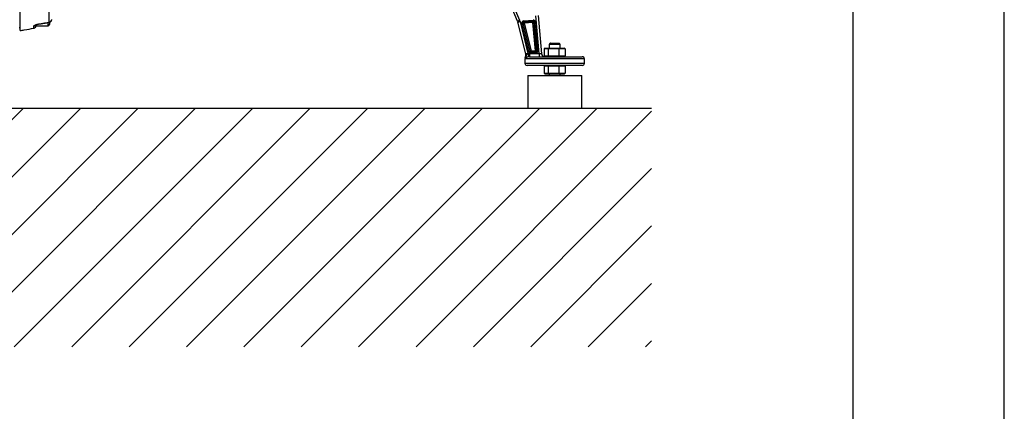
# Model space of a CAD drawing. Extents: x 0 to 9200, y 0 to 5940.
# Drawn here: x 3290 to 4200, y 2393 to 2754 of the extents above; entities that cross this region are included whole.
import ezdxf

# ---------------------------------------------------------------- set-up
doc = ezdxf.new("R2010")
doc.units = 0
doc.header["$LTSCALE"] = 5
doc.header["$MEASUREMENT"] = 0
doc.layers.get('0').update_dxf_attribs({"linetype": 'CONTINUOUS'})
for name, color, linetype in [('4', 3, 'CONTINUOUS'), ('6', 2, 'CONTINUOUS'), ('8', 1, 'CONTINUOUS')]:
    doc.layers.add(name, color=color, linetype=linetype)

# ---------------------------------------------------------------- blocks, each defined once
blk = doc.blocks.new('*X48')
at = {"layer": '8', "linetype": 'Continuous'}
for p, q in [((3072.98, 2452.01), (3293.47, 2672.49)), ((3126.02, 2452.01), (3346.5, 2672.49)), ((3179.05, 2452.01), (3399.54, 2672.49)), ((3232.08, 2452.01), (3452.57, 2672.49)), ((3285.12, 2452.01), (3505.6, 2672.49)), ((3338.15, 2452.01), (3558.64, 2672.49)), ((3391.18, 2452.01), (3611.67, 2672.49)), ((3444.22, 2452.01), (3664.7, 2672.49)), ((3497.25, 2452.01), (3717.73, 2672.49)), ((3550.28, 2452.01), (3770.77, 2672.49)), ((3603.31, 2452.01), (3823.8, 2672.49)), ((3656.35, 2452.01), (3874.08, 2669.74)), ((3709.38, 2452.01), (3874.08, 2616.71)), ((3762.41, 2452.01), (3874.08, 2563.68)), ((3815.45, 2452.01), (3874.08, 2510.64)), ((3868.48, 2452.01), (3874.08, 2457.61))]:
    blk.add_line(p, q, dxfattribs=at)

msp = doc.modelspace()

# ---------------------------------------------------------------- linework, layer by layer
at = {"color": 7, "linetype": 'Continuous'}
for p, q in [((3317.46, 2751.84), (3317.46, 2958.42)), ((3290.53, 2744.1), (3290.53, 2891.71)), ((3750.25, 2752.9), (3734.33, 2790.11)), ((3736.17, 2790.9), (3752.08, 2753.69)), ((3770.26, 2722.99), (3767.22, 2757.75)), ((3769.21, 2757.93), (3772.29, 2722.73)), ((3303.05, 2746.27), (3303.05, 2748.24)), ((3305.53, 2749.55), (3305.53, 2749.22)), ((3305.53, 2748.49), (3305.53, 2749.2)), ((3308.7, 2750.36), (3308.69, 2750.36)), ((3316.33, 2748.49), (3316.33, 2751.49)), ((3317.42, 2751.78), (3317.43, 2751.78)), ((3317.53, 2751.72), (3317.53, 2749.69)), ((3319.88, 2754.13), (3319.89, 2754.23)), ((3757.88, 2722.6), (3750.55, 2751.99)), ((3752.49, 2752.48), (3759.82, 2723.08)), ((3760.56, 2724.59), (3754.08, 2750.59)), ((3755.39, 2750.58), (3755.05, 2750.83)), ((3755.05, 2750.83), (3761.53, 2724.83)), ((3761.75, 2725.11), (3755.39, 2750.58)), ((3755.84, 2753.06), (3764.47, 2753.81)), ((3764.56, 2752.82), (3755.93, 2752.06)), ((3755.93, 2752.06), (3756.27, 2751.82)), ((3756.27, 2751.82), (3764.31, 2752.52)), ((3764.4, 2751.53), (3756.36, 2750.82)), ((3756.36, 2750.82), (3762.71, 2725.35)), ((3764.31, 2752.52), (3764.56, 2752.82)), ((3766.69, 2725.35), (3764.4, 2751.53)), ((3765.64, 2751.91), (3765.39, 2751.61)), ((3765.39, 2751.61), (3767.68, 2725.43)), ((3767.98, 2725.16), (3765.64, 2751.91)), ((3766.63, 2752), (3768.97, 2725.24)), ((3779.53, 2731.49), (3789.48, 2731.49)), ((3780.53, 2732.49), (3788.49, 2732.49)), ((3788.49, 2732.49), (3788.53, 2732.49)), ((3789.48, 2731.49), (3789.53, 2731.49)), ((3761.07, 2722.99), (3761.07, 2719.99)), ((3761.07, 2722.99), (3770.26, 2722.99)), ((3761.53, 2724.83), (3761.75, 2725.11)), ((3762.71, 2724.35), (3762.5, 2724.07)), ((3762.5, 2724.07), (3766.99, 2724.07)), ((3762.5, 2723.08), (3762.5, 2724.07)), ((3766.99, 2723.08), (3762.5, 2723.08)), ((3762.71, 2725.35), (3766.69, 2725.35)), ((3762.71, 2725.35), (3762.71, 2724.35)), ((3766.69, 2724.35), (3762.71, 2724.35)), ((3766.69, 2724.35), (3766.69, 2725.35)), ((3766.99, 2724.07), (3766.69, 2724.35)), ((3766.99, 2723.08), (3766.99, 2724.07)), ((3767.68, 2725.43), (3767.98, 2725.16)), ((3770.26, 2722.99), (3770.26, 2719.99)), ((3775.71, 2727.99), (3774.79, 2727.19)), ((3774.79, 2727.19), (3774.79, 2720.79)), ((3778.6, 2727.19), (3774.79, 2727.19)), ((3774.79, 2720.79), (3775.71, 2719.99)), ((3774.79, 2720.79), (3778.6, 2720.79)), ((3775.71, 2727.99), (3779.16, 2727.99)), ((3778.6, 2727.19), (3779.16, 2727.99)), ((3778.6, 2727.19), (3778.6, 2720.79)), ((3788.34, 2727.19), (3778.6, 2727.19)), ((3778.6, 2720.79), (3779.16, 2719.99)), ((3778.6, 2720.79), (3788.34, 2720.79)), ((3779.16, 2727.99), (3787.98, 2727.99)), ((3787.98, 2727.99), (3793.35, 2727.99)), ((3788.34, 2727.19), (3787.98, 2727.99)), ((3788.34, 2720.79), (3787.98, 2719.99)), ((3788.34, 2727.19), (3788.34, 2720.79)), ((3794.27, 2727.19), (3788.34, 2727.19)), ((3788.34, 2720.79), (3794.27, 2720.79)), ((3794.27, 2727.19), (3793.35, 2727.99)), ((3793.35, 2719.99), (3794.27, 2720.79)), ((3794.27, 2727.19), (3794.27, 2720.79)), ((3812.03, 2717.99), (3757.03, 2717.99)), ((3757.03, 2713.99), (3784.53, 2713.99)), ((3784.53, 2711.99), (3759.03, 2711.99)), ((3761.07, 2719.99), (3810.03, 2719.99)), ((3775.71, 2711.99), (3774.79, 2711.19)), ((3778.6, 2711.19), (3779.16, 2711.99)), ((3784.53, 2713.99), (3812.03, 2713.99)), ((3810.03, 2711.99), (3784.53, 2711.99)), ((3788.34, 2711.19), (3787.98, 2711.99)), ((3794.27, 2711.19), (3793.35, 2711.99)), ((3759.53, 2702.49), (3809.29, 2702.49)), ((3774.79, 2711.19), (3774.79, 2704.79)), ((3778.6, 2711.19), (3774.79, 2711.19)), ((3774.79, 2704.79), (3775.71, 2703.99)), ((3774.79, 2704.79), (3778.6, 2704.79)), ((3779.16, 2703.99), (3775.71, 2703.99)), ((3778.6, 2711.19), (3778.6, 2704.79)), ((3788.34, 2711.19), (3778.6, 2711.19)), ((3778.6, 2704.79), (3779.16, 2703.99)), ((3778.6, 2704.79), (3788.34, 2704.79)), ((3787.98, 2703.99), (3779.16, 2703.99)), ((3788.34, 2704.79), (3787.98, 2703.99)), ((3793.35, 2703.99), (3787.98, 2703.99)), ((3788.34, 2711.19), (3788.34, 2704.79)), ((3794.27, 2711.19), (3788.34, 2711.19)), ((3788.34, 2704.79), (3794.27, 2704.79)), ((3793.35, 2703.99), (3794.27, 2704.79)), ((3794.27, 2711.19), (3794.27, 2704.79)), ((3809.29, 2702.49), (3809.53, 2702.49)), ((3759.53, 2672.49), (3809.29, 2672.49)), ((3809.29, 2672.49), (3809.53, 2672.49))]:
    msp.add_line(p, q, dxfattribs=at)
msp.add_line((1667.36, 2672.49), (3874.08, 2672.49))
for points in [[(3308.74, 2750.43), (3308.71, 2750.37), (3308.7, 2750.36)], [(3317.43, 2751.78), (3317.44, 2751.79), (3317.46, 2751.84)], [(3750.25, 2752.9), (3750.28, 2752.92), (3750.39, 2752.96), (3750.56, 2753.03), (3750.78, 2753.13), (3751.06, 2753.25), (3751.38, 2753.39), (3751.73, 2753.53), (3752.08, 2753.69)], [(3750.55, 2751.99), (3750.59, 2752), (3750.7, 2752.03), (3750.88, 2752.08), (3751.12, 2752.14), (3751.41, 2752.21), (3751.75, 2752.29), (3752.11, 2752.38), (3752.49, 2752.48)], [(3754.08, 2750.59), (3754.26, 2750.63), (3754.43, 2750.68), (3754.59, 2750.72), (3754.73, 2750.75), (3754.85, 2750.78), (3754.95, 2750.81), (3755.01, 2750.82), (3755.05, 2750.83)], [(3756.36, 2750.82), (3756.18, 2750.78), (3756.01, 2750.74), (3755.85, 2750.7), (3755.7, 2750.66), (3755.58, 2750.63), (3755.49, 2750.61), (3755.43, 2750.59), (3755.39, 2750.58)], [(3755.93, 2752.06), (3755.92, 2752.1), (3755.92, 2752.16), (3755.91, 2752.26), (3755.9, 2752.38), (3755.88, 2752.53), (3755.87, 2752.7), (3755.85, 2752.87), (3755.84, 2753.06)], [(3756.36, 2750.82), (3756.34, 2751.01), (3756.33, 2751.18), (3756.31, 2751.35), (3756.3, 2751.5), (3756.29, 2751.62), (3756.28, 2751.72), (3756.28, 2751.78), (3756.27, 2751.82)], [(3764.4, 2751.53), (3764.38, 2751.71), (3764.36, 2751.89), (3764.35, 2752.05), (3764.34, 2752.2), (3764.33, 2752.32), (3764.32, 2752.42), (3764.31, 2752.49), (3764.31, 2752.52)], [(3764.4, 2751.53), (3764.58, 2751.54), (3764.76, 2751.56), (3764.92, 2751.57), (3765.07, 2751.59), (3765.19, 2751.6), (3765.29, 2751.61), (3765.36, 2751.61), (3765.39, 2751.61)], [(3764.56, 2752.82), (3764.56, 2752.85), (3764.55, 2752.92), (3764.54, 2753.02), (3764.53, 2753.14), (3764.52, 2753.29), (3764.51, 2753.45), (3764.49, 2753.63), (3764.47, 2753.81)], [(3765.64, 2751.91), (3765.67, 2751.92), (3765.74, 2751.92), (3765.84, 2751.93), (3765.96, 2751.94), (3766.11, 2751.96), (3766.27, 2751.97), (3766.45, 2751.99), (3766.63, 2752)], [(3757.88, 2722.6), (3757.92, 2722.61), (3758.03, 2722.63), (3758.21, 2722.68), (3758.45, 2722.74), (3758.74, 2722.81), (3759.08, 2722.89), (3759.44, 2722.99), (3759.82, 2723.08)], [(3759.87, 2722.87), (3759.99, 2722.33), (3760.1, 2721.8), (3760.2, 2721.32), (3760.29, 2720.88), (3760.37, 2720.52), (3760.43, 2720.23), (3760.47, 2720.04), (3760.49, 2719.94)], [(3760.56, 2724.59), (3760.74, 2724.63), (3760.91, 2724.68), (3761.07, 2724.72), (3761.22, 2724.75), (3761.34, 2724.78), (3761.43, 2724.8), (3761.5, 2724.82), (3761.53, 2724.83)], [(3762.71, 2725.35), (3762.53, 2725.3), (3762.36, 2725.26), (3762.2, 2725.22), (3762.06, 2725.18), (3761.94, 2725.15), (3761.84, 2725.13), (3761.78, 2725.11), (3761.75, 2725.11)], [(3766.69, 2725.35), (3766.87, 2725.36), (3767.05, 2725.38), (3767.21, 2725.39), (3767.36, 2725.41), (3767.48, 2725.42), (3767.58, 2725.43), (3767.65, 2725.43), (3767.68, 2725.43)], [(3767.98, 2725.16), (3768.02, 2725.16), (3768.08, 2725.17), (3768.18, 2725.17), (3768.3, 2725.18), (3768.45, 2725.2), (3768.61, 2725.21), (3768.79, 2725.23), (3768.97, 2725.24)], [(3770.26, 2722.99), (3770.66, 2722.94), (3771.04, 2722.89), (3771.39, 2722.85), (3771.69, 2722.81), (3771.95, 2722.78), (3772.14, 2722.75), (3772.25, 2722.74), (3772.29, 2722.73)]]:
    msp.add_lwpolyline(points, dxfattribs=at)
for centre, radius, start, end in [((3302.54, 2751.21), 3.01, 279.81874, 316.56147), ((3316.33, 2749.69), 1.2, 270, 0), ((3316.94, 2754.74), 3, 279.21443, 348.31094), ((3316.97, 2754.77), 2.97, 279.44589, 349.43572), ((3744.73, 2750.54), 6, 14, 23.15225), ((3744.73, 2750.54), 8, 14, 23.15225), ((3756.37, 2750.82), 1.01, 95.61889, 193.3824), ((3764.39, 2751.52), 1.01, 5.51093, 94.49028), ((3751.93, 2721.67), 6, 332.59357, 14), ((3762.72, 2725.36), 1, 194.37606, 269.62442), ((3766.68, 2725.36), 1.01, 270.56728, 4.43524), ((3775.28, 2722.99), 3, 185, 270), ((3759.03, 2717.99), 2, 152.63187, 180), ((3759.03, 2713.99), 2, 180, 270), ((3810.03, 2717.99), 2, 0, 90), ((3810.03, 2713.99), 2, 270, 0)]:
    msp.add_arc(centre, radius, start, end, dxfattribs=at)
for centre, major_axis, ratio, start_param, end_param in [((3756.03, 2751.06), (1.64, -1.17), 0.991048, 2.282099, 4.001087), ((3756.03, 2751.06), (0.836, -0.596), 0.973693, 2.282099, 4.001087), ((3764.63, 2751.81), (-1.3, -1.54), 0.992433, 2.359993, 3.923193), ((3764.63, 2751.81), (0.657, 0.784), 0.977691, 5.501585, 7.064785), ((3762.51, 2725.08), (1.24, 1.59), 0.993893, 2.481337, 3.801848), ((3762.51, 2725.08), (0.627, 0.803), 0.981937, 2.481337, 3.801848), ((3766.97, 2725.08), (-1.49, 1.36), 0.991719, 2.316705, 3.966481), ((3766.97, 2725.08), (0.756, -0.692), 0.975627, 5.458297, 7.108073)]:
    msp.add_ellipse(centre, major_axis=major_axis, ratio=ratio, start_param=start_param, end_param=end_param, dxfattribs=at)
for points, knots in [([(3303.05, 2748.24), (3303.15, 2748.43), (3303.31, 2748.74), (3304.55, 2749.35), (3306.09, 2749.87), (3307.61, 2750.23), (3308.47, 2750.38), (3308.74, 2750.43)], [0, 0, 0, 0, 0.313556, 0.525105, 0.736568, 0.917718, 1, 1, 1, 1]), ([(3303.05, 2746.27), (3303.33, 2746.34), (3303.86, 2746.48), (3304.61, 2746.99), (3305.12, 2747.61), (3305.31, 2748.1), (3305.38, 2748.27)], [0, 0, 0, 0, 0.25869, 0.498903, 0.829731, 1, 1, 1, 1]), ([(3304.65, 2749.2), (3304.65, 2749.2), (3304.62, 2749.18), (3304.75, 2749.27), (3305.08, 2749.42), (3305.7, 2749.65), (3306.56, 2749.91), (3307.57, 2750.16), (3308.32, 2750.31), (3308.68, 2750.36), (3308.69, 2750.36)], [0, 0, 0, 0, 0.000647, 0.136973, 0.29096, 0.462784, 0.639214, 0.81795, 0.993602, 1, 1, 1, 1]), ([(3308.74, 2750.43), (3309.63, 2750.57), (3312.54, 2751.04), (3315.45, 2751.51), (3317.46, 2751.84)], [0, 0, 0, 0, 0.308702, 1, 1, 1, 1]), ([(3290.53, 2744.1), (3291.81, 2744.32), (3295.99, 2745.04), (3300.16, 2745.77), (3303.05, 2746.27)], [0, 0, 0, 0, 0.307154, 1, 1, 1, 1]), ([(3757.68, 2718.68), (3757.68, 2718.69), (3757.79, 2718.93), (3757.98, 2719.4), (3758.36, 2720.44), (3758.64, 2721.54), (3759.12, 2722.41), (3759.5, 2722.73), (3759.69, 2722.83), (3759.84, 2722.86), (3759.87, 2722.87)], [0, 0, 0, 0, 0.002826, 0.162397, 0.312353, 0.689354, 0.873824, 0.910342, 0.984356, 1, 1, 1, 1]), ([(3757.68, 2718.68), (3757.86, 2719.34), (3758.21, 2720.63), (3757.99, 2721.95), (3757.88, 2722.6)], [0, 0, 0, 0, 0.507829, 1, 1, 1, 1]), ([(3757.68, 2718.68), (3757.68, 2718.68), (3757.39, 2718.86), (3757.17, 2718.97), (3757.25, 2718.91), (3757.25, 2718.91)], [0, 0, 0, 0, 0.015993, 0.999536, 1, 1, 1, 1]), ([(3760.49, 2719.94), (3760.46, 2719.94), (3760.18, 2719.89), (3759.62, 2719.72), (3758.8, 2719.38), (3758.25, 2719.07), (3757.92, 2718.86), (3757.78, 2718.76), (3757.72, 2718.71), (3757.68, 2718.68), (3757.68, 2718.68)], [0, 0, 0, 0, 0.019295, 0.165033, 0.391172, 0.750974, 0.873566, 0.935509, 0.997479, 1, 1, 1, 1])]:
    msp.add_open_spline(points, degree=3, knots=knots, dxfattribs=at)
for points in [[(3305.38, 2748.27), (3305.53, 2749.2)], [(3305.53, 2748.49), (3316.33, 2748.49)], [(3308.71, 2750.29), (3317.44, 2751.7)], [(3289.67, 2746.99), (3290.53, 2746.99)], [(3780.53, 2732.49), (3779.53, 2731.49)], [(3779.53, 2731.49), (3779.53, 2727.99)], [(3789.53, 2731.49), (3788.53, 2732.49)], [(3789.53, 2727.99), (3789.53, 2731.49)], [(3759.82, 2723.08), (3759.87, 2722.87)], [(3759.87, 2722.87), (3761.07, 2722.99)], [(3757.03, 2717.99), (3757.03, 2713.99)], [(3761.07, 2719.99), (3760.49, 2719.94)], [(3812.03, 2713.99), (3812.03, 2717.99)], [(3759.53, 2702.49), (3759.53, 2672.49)], [(3779.53, 2703.99), (3779.53, 2702.49)], [(3789.53, 2702.49), (3789.53, 2703.99)], [(3809.53, 2672.49), (3809.53, 2702.49)]]:
    msp.add_open_spline(points, degree=1, dxfattribs=at)
at = {"layer": '4'}
msp.add_line((4200, 0), (4200, 5940), dxfattribs=at)
at = {"layer": '6', "linetype": 'Continuous'}
msp.add_line((4060, 5266.19), (4060, 680), dxfattribs=at)

# ---------------------------------------------------------------- block references
at = {"layer": '8', "linetype": 'Continuous'}
msp.add_blockref('*X48', (0, 0), dxfattribs=at)

doc.saveas('drawing.dxf')
